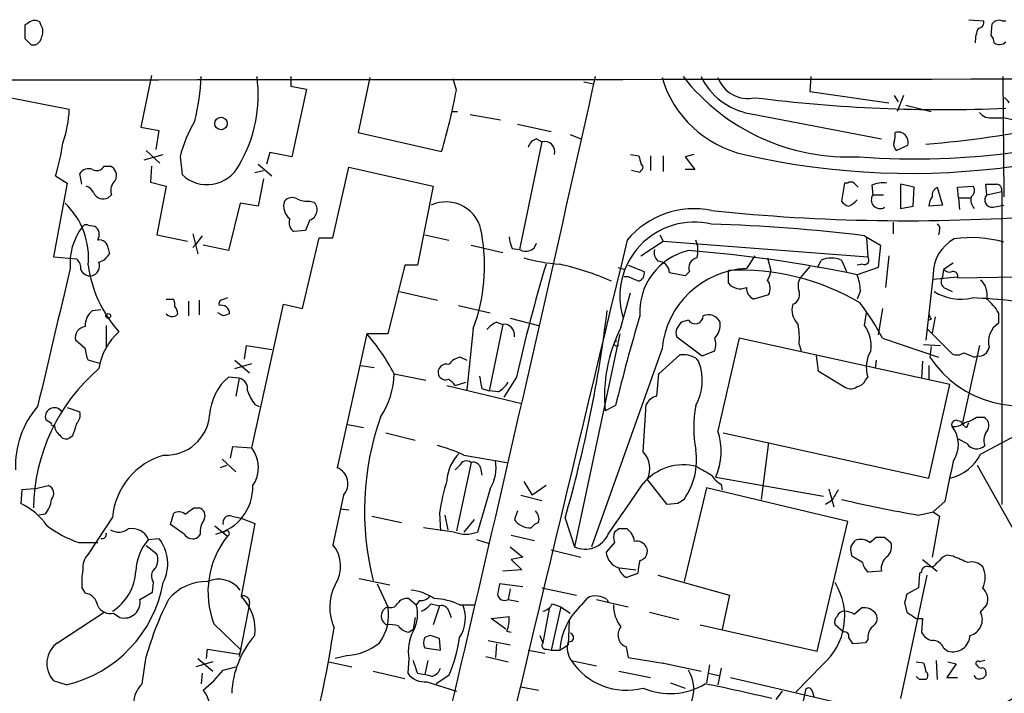
# Model space of a CAD drawing. Extents: x 8 to 1055, y 1925 to 2800.
# Drawn here: x 544 to 623, y 2731 to 2785 of the extents above; entities that cross this region are included whole.
import ezdxf

# ---------------------------------------------------------------- set-up
doc = ezdxf.new("R2010")
doc.units = 0
doc.header["$MEASUREMENT"] = 0
doc.layers.add('MAIN', color=5, linetype='CONTINUOUS')

msp = doc.modelspace()

# ---------------------------------------------------------------- linework, layer by layer
at = {"layer": 'MAIN'}
for p, q in [((544.7453, 2784.5799), (544.576, 2784.4952)), ((544.576, 2784.4952), (544.576, 2783.3945)), ((545.846, 2784.4952), (545.7613, 2784.7492)), ((620.3527, 2784.9185), (621.538, 2784.8339)), ((622.1307, 2783.6485), (622.2153, 2784.5799)), ((622.9773, 2784.8339), (623.316, 2784.8339)), ((545.084, 2782.8865), (545.4227, 2782.8865)), ((554.736, 2780.4312), (553.8893, 2776.2825)), ((565.912, 2780.3465), (565.912, 2779.5845)), ((572.262, 2780.2619), (571.3307, 2775.8592)), ((579.2047, 2779.2459), (578.9507, 2780.1772)), ((589.4493, 2779.9232), (590.2113, 2779.7539)), ((607.6527, 2780.3465), (607.568, 2779.1612)), ((623.062, 2780.3465), (623.1467, 2770.6945)), ((541.1893, 2779.0765), (548.132, 2777.7219)), ((565.912, 2779.5845), (567.182, 2779.3305)), ((567.182, 2779.3305), (565.9967, 2773.9119)), ((607.568, 2779.1612), (613.918, 2778.2299)), ((614.3413, 2778.8225), (614.68, 2778.3145)), ((615.1033, 2778.8225), (614.5953, 2777.5525)), ((578.866, 2777.5525), (579.2893, 2777.5525)), ((602.742, 2777.3832), (613.3253, 2775.3512)), ((615.2727, 2778.0605), (617.3047, 2777.5525)), ((580.3053, 2777.2985), (582.7607, 2776.8752)), ((622.3, 2777.0445), (623.1467, 2777.0445)), ((623.824, 2776.8752), (623.1467, 2777.0445)), ((553.8893, 2776.2825), (555.3287, 2776.0285)), ((555.3287, 2776.0285), (555.0747, 2774.5045)), ((571.3307, 2775.8592), (578.0193, 2774.3352)), ((584.1153, 2776.5365), (586.8247, 2775.9439)), ((586.0627, 2775.0972), (584.2847, 2766.4612)), ((585.6393, 2775.3512), (586.0627, 2775.0972)), ((588.3487, 2775.6899), (589.1953, 2775.3512)), ((554.3127, 2774.4199), (555.4133, 2773.4039)), ((564.2187, 2774.2505), (563.9647, 2773.3192)), ((565.9967, 2773.9119), (564.2187, 2774.2505)), ((614.5107, 2774.4199), (615.442, 2774.8432)), ((554.1433, 2773.6579), (555.6673, 2774.0812)), ((557.022, 2773.9119), (557.1913, 2772.4725)), ((593.1747, 2774.0812), (593.852, 2773.9965)), ((594.7833, 2773.9965), (594.7833, 2772.8112)), ((595.7993, 2773.9965), (595.7993, 2772.7265)), ((598.2547, 2774.0812), (597.5773, 2773.9119)), ((597.5773, 2773.9119), (598.3393, 2772.8959)), ((550.926, 2773.1499), (551.434, 2773.1499)), ((554.736, 2773.1499), (554.6513, 2771.8799)), ((563.0333, 2772.6419), (563.7107, 2772.8112)), ((563.2873, 2773.3192), (564.388, 2772.3879)), ((569.2987, 2767.3925), (570.5687, 2773.0652)), ((570.5687, 2773.0652), (577.342, 2771.5412)), ((593.9367, 2772.6419), (593.2593, 2772.8112)), ((594.0213, 2772.8112), (593.9367, 2772.6419)), ((598.3393, 2772.8959), (597.5773, 2772.8959)), ((547.0313, 2772.3879), (547.9627, 2771.7952)), ((549.148, 2771.7105), (548.9787, 2772.5572)), ((554.6513, 2771.8799), (555.9213, 2771.5412)), ((563.7107, 2772.1339), (563.2873, 2769.9325)), ((547.9627, 2771.7952), (546.862, 2765.8685)), ((555.9213, 2771.5412), (555.1593, 2767.6465)), ((577.342, 2771.5412), (576.072, 2765.1912)), ((610.362, 2771.7952), (610.108, 2770.3559)), ((610.616, 2771.7952), (610.362, 2771.7952)), ((612.5633, 2771.6259), (612.648, 2770.8639)), ((614.8493, 2771.7105), (614.8493, 2769.7632)), ((615.95, 2771.4565), (614.8493, 2771.7105)), ((615.8653, 2769.9325), (615.95, 2771.4565)), ((617.8127, 2771.4565), (618.236, 2770.0172)), ((619.4213, 2771.4565), (620.6913, 2771.5412)), ((619.506, 2770.6099), (619.4213, 2771.4565)), ((621.792, 2770.8639), (621.7073, 2771.7105)), ((621.792, 2770.8639), (622.9773, 2771.1179)), ((622.9773, 2771.1179), (622.9773, 2745.9719)), ((551.5187, 2770.8639), (551.2647, 2770.6099)), ((567.436, 2770.3559), (567.7747, 2770.2712)), ((612.648, 2770.8639), (613.4947, 2770.8639)), ((619.506, 2770.6099), (619.5907, 2769.6785)), ((619.506, 2770.6099), (620.4373, 2770.6099)), ((561.848, 2770.1865), (560.9167, 2766.3765)), ((563.2873, 2769.9325), (561.848, 2770.1865)), ((614.8493, 2769.7632), (615.8653, 2769.9325)), ((618.236, 2770.0172), (617.1353, 2769.9325)), ((622.3, 2769.8479), (623.1467, 2770.0172)), ((567.436, 2768.8319), (567.0973, 2767.9852)), ((614.2567, 2768.6625), (614.2567, 2767.7312)), ((549.656, 2768.4085), (550.164, 2768.3239)), ((567.0973, 2767.9852), (566.166, 2767.9005)), ((617.982, 2767.9852), (617.8973, 2767.6465)), ((555.1593, 2767.6465), (557.6147, 2767.1385)), ((558.038, 2767.7312), (558.4613, 2766.1225)), ((558.8, 2767.5619), (558.292, 2766.8845)), ((566.8433, 2761.7199), (568.198, 2767.3925)), ((568.198, 2767.3925), (569.2987, 2767.3925)), ((576.6647, 2767.6465), (578.612, 2767.2232)), ((594.0213, 2765.9532), (595.7993, 2767.1385)), ((595.5453, 2767.6465), (595.7993, 2767.1385)), ((595.7993, 2767.1385), (612.2247, 2765.8685)), ((611.9707, 2767.5619), (613.2407, 2766.7999)), ((612.14, 2767.3925), (612.2247, 2765.8685)), ((551.2647, 2766.5459), (551.3493, 2766.1225)), ((558.038, 2766.6305), (558.292, 2766.8845)), ((560.9167, 2766.3765), (558.8847, 2766.7999)), ((580.39, 2766.7999), (582.93, 2766.2072)), ((583.692, 2766.5459), (584.2847, 2766.4612)), ((613.2407, 2766.7999), (613.0713, 2765.0219)), ((546.862, 2765.8685), (548.7247, 2765.6992)), ((603.1653, 2765.9532), (602.488, 2764.9372)), ((604.1813, 2765.7839), (604.4353, 2764.7679)), ((608.2453, 2765.1065), (608.4993, 2765.6145)), ((610.108, 2765.6145), (610.5313, 2764.6832)), ((613.918, 2765.9532), (613.664, 2763.4132)), ((575.056, 2765.1912), (573.7013, 2759.6879)), ((576.072, 2765.1912), (575.056, 2765.1912)), ((592.1587, 2765.0219), (592.7513, 2764.8525)), ((593.0053, 2765.1912), (594.2753, 2764.6832)), ((601.0487, 2763.7519), (601.0487, 2764.7679)), ((607.568, 2765.1065), (606.806, 2764.1752)), ((611.8013, 2765.2759), (611.378, 2765.1912)), ((613.0713, 2765.0219), (611.378, 2764.4292)), ((618.3207, 2764.8525), (618.236, 2764.2599)), ((619.0827, 2765.3605), (618.3207, 2764.8525)), ((593.0053, 2764.2599), (592.6667, 2764.2599)), ((597.5773, 2764.3445), (596.3073, 2764.5985)), ((597.916, 2764.6832), (597.5773, 2764.3445)), ((617.474, 2764.4292), (616.8813, 2759.1799)), ((617.474, 2764.0905), (619.4213, 2764.2599)), ((619.4213, 2764.1752), (624.2473, 2764.2599)), ((611.632, 2763.1592), (611.378, 2762.4819)), ((618.49, 2763.3285), (618.998, 2763.0745)), ((555.9213, 2762.4819), (556.514, 2762.4819)), ((558.546, 2762.3972), (558.546, 2761.2119)), ((574.6327, 2763.0745), (577.6807, 2762.3972)), ((592.4127, 2760.1959), (593.1747, 2762.9899)), ((604.266, 2762.8205), (603.0807, 2762.4819)), ((549.9947, 2761.5505), (550.672, 2761.6352)), ((557.6993, 2762.3125), (557.6993, 2761.1272)), ((562.7793, 2750.5439), (565.3193, 2762.0585)), ((565.3193, 2762.0585), (566.8433, 2761.7199)), ((579.374, 2761.9739), (581.914, 2761.3812)), ((613.41, 2761.7199), (613.0713, 2759.6032)), ((556.8527, 2761.2965), (556.6833, 2761.1272)), ((560.4933, 2761.1272), (560.07, 2761.3812)), ((583.5227, 2760.9579), (585.8087, 2760.3652)), ((597.8313, 2760.7885), (597.2387, 2760.6192)), ((611.9707, 2760.3652), (612.14, 2761.3812)), ((617.3047, 2760.8732), (617.1353, 2760.7885)), ((617.6433, 2761.0425), (617.3893, 2759.7725)), ((622.7233, 2761.3812), (622.7233, 2760.5345)), ((551.0953, 2760.3652), (551.0953, 2758.5872)), ((580.5593, 2760.1112), (580.0513, 2755.2005)), ((582.93, 2760.4499), (581.8293, 2755.1159)), ((582.422, 2760.6192), (582.93, 2760.4499)), ((617.0507, 2760.0265), (618.998, 2758.0792)), ((549.402, 2758.5025), (548.64, 2759.1799)), ((572.008, 2759.6879), (569.6373, 2748.9352)), ((573.7013, 2759.6879), (572.008, 2759.6879)), ((592.328, 2759.6879), (588.6873, 2742.5852)), ((596.9, 2759.4339), (598.932, 2757.9099)), ((618.8287, 2755.6239), (601.8953, 2759.3492)), ((613.41, 2759.3492), (617.8973, 2757.8252)), ((562.1867, 2757.6559), (562.356, 2758.7565)), ((562.356, 2758.7565), (564.388, 2758.4179)), ((595.7147, 2758.5025), (590.042, 2742.5852)), ((606.7213, 2758.8412), (606.8907, 2758.3332)), ((616.712, 2758.8412), (618.0667, 2758.7565)), ((617.3047, 2758.6719), (617.22, 2757.8252)), ((621.1993, 2758.7565), (619.8447, 2752.5759)), ((579.5433, 2757.8252), (580.0513, 2757.5712)), ((595.4607, 2756.4705), (597.154, 2757.9945)), ((598.424, 2757.7405), (598.678, 2757.4019)), ((598.932, 2757.9099), (599.948, 2758.3332)), ((608.076, 2757.9099), (608.2453, 2756.7245)), ((620.776, 2757.8252), (621.03, 2757.9099)), ((550.5873, 2757.3172), (549.656, 2757.5712)), ((561.4247, 2757.5712), (562.61, 2756.5552)), ((561.4247, 2756.8939), (562.7793, 2757.3172)), ((571.5, 2757.1479), (572.6007, 2756.9785)), ((612.902, 2757.5712), (612.8173, 2756.8939)), ((616.6273, 2757.4865), (616.5427, 2756.1319)), ((617.1353, 2757.1479), (617.1353, 2755.9625)), ((561.7633, 2756.1319), (560.9167, 2756.2165)), ((561.7633, 2756.1319), (561.5093, 2754.6925)), ((574.2093, 2756.4705), (576.7493, 2755.9625)), ((584.0307, 2756.2165), (583.0147, 2754.6079)), ((595.2913, 2754.6925), (595.4607, 2756.4705)), ((608.2453, 2756.7245), (610.4467, 2755.3699)), ((612.0553, 2755.9625), (612.2247, 2756.2165)), ((578.4427, 2755.5392), (584.454, 2754.0999)), ((579.12, 2755.5392), (579.9667, 2755.7932)), ((581.2367, 2755.2852), (581.8293, 2755.1159)), ((617.1353, 2748.0885), (618.8287, 2755.6239)), ((582.5913, 2755.0312), (581.8293, 2755.1159)), ((547.9627, 2753.7612), (548.9787, 2753.4225)), ((563.0333, 2754.0152), (563.372, 2753.8459)), ((591.9893, 2753.9305), (591.1427, 2753.5072)), ((594.1907, 2750.2052), (594.4447, 2754.0152)), ((620.9453, 2752.9992), (621.538, 2752.9992)), ((621.284, 2750.0359), (627.4647, 2753.3379)), ((546.6927, 2752.4912), (546.2693, 2752.7452)), ((570.484, 2752.4065), (571.754, 2752.1525)), ((620.1833, 2752.1525), (620.3527, 2752.5759)), ((548.386, 2751.4752), (548.132, 2751.3059)), ((573.532, 2751.7292), (575.9027, 2751.1365)), ((600.6253, 2751.7292), (617.1353, 2748.0885)), ((561.086, 2749.6972), (561.2553, 2750.6285)), ((561.2553, 2750.6285), (562.7793, 2750.5439)), ((604.266, 2750.9672), (603.6733, 2746.3952)), ((620.1833, 2750.8825), (619.506, 2751.2212)), ((579.7973, 2749.9512), (583.2687, 2749.3585)), ((560.7473, 2749.1045), (560.2393, 2748.9352)), ((560.4087, 2749.6125), (561.5093, 2748.5965)), ((579.4587, 2749.1045), (579.12, 2748.7659)), ((580.39, 2749.3585), (579.2047, 2743.8552)), ((581.152, 2748.9352), (581.2367, 2748.3425)), ((625.602, 2740.9765), (621.03, 2749.1045)), ((600.0327, 2748.1732), (608.6687, 2746.6492)), ((545.338, 2747.2419), (546.4387, 2747.4959)), ((584.6233, 2747.8345), (585.3007, 2746.7339)), ((586.4013, 2747.4959), (585.3007, 2746.7339)), ((596.138, 2745.9719), (594.5293, 2748.0039)), ((599.2707, 2747.3265), (597.4927, 2739.7912)), ((610.616, 2744.6172), (599.2707, 2747.3265)), ((600.456, 2747.5805), (600.5407, 2747.1572)), ((544.322, 2747.1572), (544.2373, 2746.0565)), ((545.338, 2747.2419), (544.322, 2747.1572)), ((570.1453, 2746.7339), (569.2987, 2742.7545)), ((581.914, 2747.2419), (580.898, 2743.7705)), ((584.3693, 2746.7339), (586.0627, 2746.3105)), ((609.092, 2747.2419), (609.5153, 2745.8025)), ((596.9847, 2746.0565), (596.138, 2745.9719)), ((609.346, 2746.3105), (608.838, 2745.9719)), ((618.4053, 2746.2259), (617.474, 2745.3792)), ((546.1847, 2745.2099), (545.6767, 2745.1252)), ((551.6033, 2744.9559), (549.656, 2741.9925)), ((556.26, 2744.3632), (556.514, 2745.2945)), ((558.1227, 2745.7179), (558.546, 2745.7179)), ((561.1707, 2745.0405), (561.9327, 2744.8712)), ((569.8913, 2745.6332), (570.5687, 2745.5485)), ((572.4313, 2745.0405), (574.802, 2744.5325)), ((577.85, 2745.2945), (577.9347, 2743.8552)), ((578.2733, 2745.1252), (578.5273, 2743.9399)), ((584.1153, 2745.4639), (583.8613, 2744.7865)), ((616.2887, 2745.1252), (617.474, 2745.3792)), ((617.982, 2745.0405), (617.3893, 2741.7385)), ((617.474, 2745.3792), (617.982, 2745.0405)), ((557.3607, 2743.6012), (556.26, 2744.3632)), ((559.816, 2744.2785), (560.832, 2743.4319)), ((561.9327, 2744.8712), (563.0333, 2744.4479)), ((563.0333, 2744.4479), (561.9327, 2738.6059)), ((580.644, 2744.7865), (579.7973, 2743.7705)), ((587.9253, 2744.8712), (588.6873, 2742.5852)), ((608.1607, 2734.2032), (610.616, 2744.6172)), ((558.6307, 2743.6012), (558.4613, 2743.3472)), ((579.0353, 2743.7705), (576.58, 2744.1092)), ((583.6073, 2743.5165), (585.47, 2743.0932)), ((592.2433, 2744.0245), (591.9047, 2743.7705)), ((548.894, 2742.9239), (550.418, 2742.9239)), ((555.1593, 2741.9925), (554.3127, 2742.6699)), ((554.482, 2743.1779), (555.3287, 2743.2625)), ((580.8133, 2743.1779), (581.8293, 2742.8392)), ((583.5227, 2742.5852), (584.5387, 2741.7385)), ((591.9047, 2742.9239), (591.2273, 2742.1619)), ((610.87, 2742.5852), (611.2087, 2743.0932)), ((612.394, 2742.9239), (612.902, 2743.3472)), ((613.5793, 2743.3472), (614.0873, 2742.9239)), ((586.8247, 2742.3312), (589.1953, 2741.7385)), ((611.8013, 2741.3152), (610.9547, 2741.8232)), ((619.0827, 2741.8232), (618.5747, 2741.9079)), ((584.5387, 2741.7385), (583.6073, 2741.5692)), ((583.6073, 2741.5692), (584.454, 2740.7225)), ((616.6273, 2741.5692), (617.8127, 2740.6379)), ((584.454, 2740.7225), (582.93, 2740.6379)), ((592.328, 2740.8919), (593.598, 2740.7225)), ((592.836, 2740.1299), (593.7673, 2740.4685)), ((595.376, 2740.2992), (601.1333, 2738.6905)), ((613.3253, 2740.6379), (612.2247, 2740.5532)), ((616.966, 2740.2992), (614.8493, 2730.3932)), ((616.3733, 2740.4685), (616.2887, 2739.2832)), ((616.5427, 2740.5532), (616.3733, 2740.4685)), ((617.474, 2740.9765), (617.1353, 2740.9765)), ((554.8207, 2738.9445), (554.9053, 2739.7065)), ((571.4153, 2740.0452), (573.8707, 2739.5372)), ((572.8547, 2739.6219), (573.7013, 2737.7592)), ((584.5387, 2739.3679), (582.676, 2739.6219)), ((549.148, 2739.2832), (549.402, 2738.8599)), ((553.8047, 2738.3519), (554.8207, 2738.9445)), ((583.5227, 2739.1985), (583.3533, 2738.3519)), ((586.0627, 2739.2832), (588.8567, 2738.6905)), ((601.1333, 2738.6905), (600.5407, 2735.9812)), ((616.2887, 2739.2832), (615.3573, 2738.7752)), ((562.61, 2738.0979), (562.5253, 2737.5899)), ((575.3947, 2738.4365), (575.9873, 2737.9285)), ((576.2413, 2738.2672), (575.9873, 2737.9285)), ((577.1727, 2738.0132), (577.85, 2737.8439)), ((577.85, 2737.8439), (577.342, 2736.3199)), ((579.4587, 2737.9285), (580.644, 2737.9285)), ((583.3533, 2738.3519), (584.2, 2738.1825)), ((586.9093, 2738.0132), (587.5867, 2737.7592)), ((589.28, 2737.9285), (589.7033, 2738.4365)), ((590.4653, 2738.3519), (593.0053, 2737.7592)), ((591.312, 2738.3519), (591.3967, 2738.0979)), ((615.188, 2738.0979), (615.3573, 2737.3359)), ((621.284, 2737.3359), (621.792, 2737.9285)), ((547.2007, 2734.8805), (550.926, 2737.3359)), ((551.688, 2737.2512), (552.196, 2736.9125)), ((562.5253, 2737.5899), (561.7633, 2733.7799)), ((578.612, 2737.4205), (578.7813, 2736.9125)), ((586.6553, 2737.5899), (586.1473, 2734.8805)), ((587.5867, 2737.7592), (586.8247, 2734.2879)), ((587.5867, 2737.7592), (588.3487, 2737.2512)), ((594.6987, 2737.3359), (597.0693, 2736.7432)), ((611.124, 2737.1665), (611.7167, 2737.6745)), ((559.7313, 2736.4045), (561.9327, 2734.2879)), ((575.9027, 2736.9125), (575.7333, 2735.9812)), ((581.9987, 2736.8279), (583.438, 2736.9972)), ((583.184, 2735.9812), (581.9987, 2736.8279)), ((588.264, 2736.6585), (588.1793, 2734.7112)), ((598.7627, 2736.3199), (608.1607, 2734.2032)), ((610.2773, 2735.7272), (609.6, 2736.3199)), ((616.1193, 2736.8279), (616.6273, 2736.8279)), ((616.6273, 2736.8279), (616.5427, 2735.7272)), ((575.3947, 2735.7272), (575.7333, 2735.9812)), ((577.088, 2735.4732), (576.6647, 2735.3039)), ((583.2687, 2735.8119), (583.6073, 2735.7272)), ((585.8933, 2735.4732), (586.1473, 2734.8805)), ((577.9347, 2734.2879), (577.85, 2735.2192)), ((581.7447, 2735.0499), (583.5227, 2734.7112)), ((582.422, 2734.7959), (582.3373, 2733.6952)), ((587.502, 2734.2879), (588.1793, 2734.7112)), ((612.0553, 2734.8805), (611.0393, 2734.7959)), ((612.2247, 2735.1345), (612.0553, 2734.8805)), ((559.1387, 2733.6105), (559.2233, 2734.3725)), ((559.2233, 2734.3725), (561.7633, 2733.9492)), ((561.7633, 2733.9492), (561.9327, 2734.2879)), ((576.6647, 2734.4572), (577.9347, 2734.2879)), ((584.962, 2734.2879), (586.3167, 2734.0339)), ((586.486, 2734.3725), (586.8247, 2734.2879)), ((586.8247, 2734.2879), (587.502, 2734.2879)), ((592.836, 2734.5419), (593.0053, 2733.6952)), ((618.3207, 2734.4572), (618.6593, 2734.2032)), ((553.974, 2731.5785), (554.3127, 2733.7799)), ((559.6467, 2733.3565), (558.292, 2732.9332)), ((558.4613, 2733.6105), (559.6467, 2732.5945)), ((568.96, 2733.3565), (570.8227, 2732.9332)), ((570.484, 2733.8645), (569.468, 2733.6105)), ((575.3947, 2733.6105), (575.31, 2732.4252)), ((576.9187, 2733.4412), (576.6647, 2732.3405)), ((581.5753, 2733.7799), (583.3533, 2733.3565)), ((588.4333, 2733.4412), (590.4653, 2733.0179)), ((593.0053, 2733.6952), (596.138, 2733.1872)), ((595.7147, 2733.2719), (598.8473, 2732.5945)), ((599.5247, 2733.1025), (599.2707, 2731.6632)), ((608.584, 2733.1025), (606.4673, 2730.9012)), ((616.1193, 2733.3565), (616.712, 2733.2719)), ((617.728, 2733.4412), (617.8127, 2731.9172)), ((619.3367, 2733.1872), (618.5747, 2732.0865)), ((618.6593, 2733.3565), (619.3367, 2733.1872)), ((621.6227, 2733.4412), (621.1993, 2733.3565)), ((558.8, 2732.4252), (558.7153, 2731.5785)), ((560.4933, 2732.6792), (561.5093, 2732.9332)), ((572.516, 2732.5945), (575.056, 2732.0019)), ((576.072, 2732.4252), (576.6647, 2732.3405)), ((577.2573, 2732.1712), (576.6647, 2732.3405)), ((592.2433, 2732.5945), (594.7833, 2732.0865)), ((599.44, 2732.4252), (600.2867, 2732.2559)), ((600.456, 2732.8485), (600.202, 2731.4939)), ((621.7073, 2732.5099), (621.7073, 2732.2559)), ((547.878, 2731.4939), (546.862, 2731.8325)), ((576.834, 2731.7479), (579.2047, 2730.9859)), ((578.612, 2732.2559), (577.596, 2731.5785)), ((596.392, 2731.6632), (597.5773, 2731.2399)), ((601.218, 2732.0865), (609.9387, 2730.0545)), ((616.3733, 2731.9172), (616.1193, 2732.1712)), ((618.5747, 2732.0865), (619.4213, 2732.0865)), ((620.9453, 2732.0019), (620.776, 2732.2559)), ((584.3693, 2731.3245), (585.8087, 2731.0705)), ((605.3667, 2730.9859), (604.8587, 2730.3085)), ((607.7373, 2731.0705), (607.9067, 2730.5625))]:
    msp.add_line(p, q, dxfattribs=at)
for centre, radius in [((560.3124, 2776.5791), 0.4967), ((551.2646, 2761.1272), 0.1893)]:
    msp.add_circle(centre, radius, dxfattribs=at)
for centre, radius, start, end in [((545.3575, 2784.0392), 0.8168, 60.371708, 138.548797), ((545.1211, 2783.9598), 0.9012, 333.941047, 36.449005), ((621.0959, 2784.7021), 0.4613, 272.335786, 16.600508), ((622.7656, 2784.1988), 0.6694, 71.565051, 145.296185), ((623.2822, 2783.1569), 2.4236, 153.423319, 182.388405), ((671.8549, 2910.1653), 179.6406, 224.885409, 225.114546), ((545.1198, 2783.6428), 0.8147, 291.826223, 354.442654), ((621.4277, 2782.9965), 0.9588, 3.551733, 42.844497), ((622.8014, 2783.6375), 0.7154, 234.37947, 315.996742), ((500.846, 102115.3978), 99335.3126, 269.848782172, 270.077965172), ((541.8687, 2780.9389), 16.857, 345.753544, 357.98606), ((552.1708, 2778.8776), 11.1293, 329.532445, 7.584335), ((-3920.6122, 3785.9882), 4621.7283, 346.474637, 347.4324806), ((604.3106, 2782.828), 8.9707, 196.621734, 257.170878), ((610.6982, 2790.7982), 16.9076, 218.182274, 272.8786), ((603.7031, 2782.6874), 5.3906, 205.737939, 259.729663), ((602.5936, 2781.1338), 2.5456, 200.03022, 282.978253), ((615.6741, 2832.5866), 60.0104, 257.141066, 299.151058), ((533.1867, 2787.7558), 46.7982, 343.334975, 349.522911), ((610.1348, 2859.2599), 84.6014, 274.573881, 288.598206), ((618.2528, 2897.5143), 119.8148, 262.765912, 272.421957), ((622.8506, 2777.9338), 0.778, 22.371722, 67.628278), ((538.5064, 2778.1243), 9.634, 341.155435, 357.606133), ((616.1261, 2831.1465), 57.4175, 265.426047, 291.261692), ((622.0947, 2778.1531), 1.1275, 217.424828, 280.491662), ((567.6936, 2771.2011), 11.0105, 149.493085, 165.747181), ((612.8611, 2775.6474), 1.5792, 339.609571, 7.70781), ((614.6683, 2775.0855), 0.8108, 342.610984, 107.389016), ((529.942, 2777.6263), 17.8741, 342.958075, 351.591281), ((585.9357, 2774.3775), 1.0178, 106.930557, 163.069443), ((586.2883, 2774.3068), 0.822, 344.069924, 105.930076), ((614.9342, 2774.8856), 0.6295, 160.359033, 227.717127), ((763.2792, 2815.9872), 174.5531, 193.919662, 194.148821), ((549.6985, 2772.0914), 0.8574, 69.787353, 147.092117), ((550.3465, 2773.4402), 0.6481, 237.12401, 333.391462), ((551.0952, 2772.3879), 0.8339, 336.038209, 66.02914), ((559.1916, 2774.568), 2.897, 226.331505, 332.591969), ((593.9156, 2773.0652), 0.2751, 292.594233, 67.405767), ((552.5772, 2771.2025), 1.1114, 130.372589, 197.738779), ((610.87, 2771.4567), 0.4232, 53.116564, 126.883436), ((613.4525, 2769.6347), 2.1807, 82.193536, 114.063861), ((549.2754, 2770.6951), 0.8721, 22.81039, 75.978098), ((550.874, 2771.3872), 0.87, 204.010635, 296.68581), ((526.6434, 2686.9759), 119.7133, 44.885375, 45.114625), ((618.1723, 2770.7581), 0.7856, 117.243539, 184.643715), ((620.2026, 2771.1986), 0.5968, 302.358529, 35.03213), ((622.1307, 2983.3602), 211.6501, 269.885381, 270.114592), ((622.5352, 2771.2496), 0.4613, 343.411395, 87.664214), ((566.6872, 2769.9513), 1.3455, 162.499651, 230.274034), ((566.0162, 2769.8153), 0.8167, 60.36824, 138.554055), ((567.1819, 2771.9644), 1.6284, 242.103644, 278.977017), ((567.1735, 2769.6532), 0.8622, 287.724672, 45.789459), ((578.3805, 2767.409), 2.8743, 6.436169, 114.847816), ((611.0394, 2771.0332), 1.1516, 216.024081, 252.896174), ((609.6401, 2772.0521), 2.3701, 296.582349, 317.159436), ((613.2152, 2770.449), 0.7028, 143.814977, 301.204247), ((618.6599, 2769.8476), 1.527, 146.315136, 176.812677), ((621.5806, 2770.4829), 1.0795, 168.696313, 221.812051), ((622.2154, 2770.4406), 0.5987, 135.006767, 278.123335), ((543.571, 2765.7671), 6.1122, 354.593485, 46.306576), ((598.3, 2762.7155), 7.0183, 78.54341, 140.037952), ((615.3571, 2918.2203), 149.4495, 263.984049, 274.191079), ((566.6318, 2768.6203), 0.8574, 159.787353, 237.092117), ((598.2968, 2762.688), 5.9709, 76.467392, 196.843177), ((552.9557, 2765.3829), 4.7599, 143.125047, 185.372828), ((549.4866, 2768.07), 0.3785, 63.414641, 153.448488), ((549.7556, 2767.65), 0.788, 327.205358, 58.783105), ((595.7977, 2635.7478), 132.8026, 83.005026, 88.318756), ((617.6432, 2768.1545), 0.3787, 333.44848, 63.414653), ((550.5309, 2766.4965), 0.7354, 3.851386, 98.830866), ((9806.2292, 544.8662), 9477.5484, 166.43864534, 166.80587863), ((566.9641, 2765.1599), 14.5024, 339.627067, 10.212652), ((585.6949, 2767.5924), 2.2598, 182.922039, 207.586725), ((596.529, 2766.3895), 2.0703, 342.99087, 23.746961), ((620.6997, 2764.4692), 3.2259, 118.361263, 180.710455), ((620.572, 2758.0161), 9.3974, 74.09874, 98.596669), ((584.7775, 2767.2073), 0.8941, 236.555187, 344.555472), ((599.0188, 2761.426), 5.0909, 103.488948, 183.364808), ((596.025, 2766.2072), 0.938, 164.289525, 226.222366), ((589.2941, 2658.8927), 107.8223, 78.181182, 85.458657), ((548.0775, 2764.9493), 0.9906, 354.391856, 49.204217), ((550.1922, 2766.701), 1.2937, 283.888001, 333.43693), ((588.7452, 2780.7311), 15.5051, 254.583059, 265.40109), ((595.3336, 2764.5562), 0.9746, 2.48751, 87.506617), ((598.6747, 2764.9846), 0.8164, 101.732503, 201.665869), ((609.3036, 2763.7076), 2.0696, 67.128208, 112.869241), ((611.9537, 2765.6146), 0.3714, 245.774365, 43.134099), ((3319.7314, 2103.2161), 2849.4155, 166.5715754, 166.800758), ((549.8215, 2765.1566), 0.8169, 201.854808, 276.219364), ((559.4817, 2766.482), 9.9101, 187.484077, 221.950427), ((549.7346, 2765.1489), 0.8233, 282.300846, 21.094473), ((714.5672, 2726.8985), 133.7884, 163.330442, 167.34164), ((582.6125, 2743.2722), 22.5404, 66.360696, 77.471716), ((602.8167, 2757.809), 7.1358, 92.640188, 174.422832), ((602.0743, 2746.2542), 18.5421, 58.971856, 93.170763), ((602.9132, 2764.8519), 1.5244, 326.291169, 356.841227), ((618.7863, 2765.2757), 0.6292, 222.268789, 289.661787), ((619.0893, 2764.3289), 0.3659, 335.158137, 104.45024), ((508.7416, 2552.3854), 228.0157, 68.082851, 68.312001), ((593.6645, 2764.5239), 0.6312, 287.280921, 14.617437), ((603.2862, 2763.3462), 1.1119, 331.784748, 36.390683), ((607.865, 2763.5401), 1.2348, 149.04818, 202.151227), ((607.415, 2762.9762), 4.221, 2.484836, 20.135029), ((618.7124, 2763.8895), 0.6035, 142.135009, 248.374896), ((620.2359, 2762.8099), 1.5903, 348.09724, 48.770691), ((601.9929, 2764.5367), 1.2278, 219.732676, 293.781958), ((603.4395, 2763.3645), 0.9527, 177.070024, 247.876971), ((555.3696, 2762.016), 1.2356, 354.109923, 22.151872), ((560.4511, 2762.1009), 0.3224, 113.217258, 203.193924), ((602.9055, 2635.4745), 133.8752, 108.317001, 108.54617), ((605.9595, 2762.8204), 0.8031, 288.423668, 18.44623), ((619.7177, 2766.6305), 4.1601, 238.736268, 282.339087), ((619.9503, 2732.4428), 30.1309, 82.451021, 88.751714), ((618.956, 2759.1381), 4.3845, 30.770125, 49.697495), ((550.9301, 2760.3407), 1.5293, 127.710681, 182.256019), ((555.8958, 2761.2372), 0.9587, 3.546139, 42.848561), ((560.3118, 2761.3025), 0.6895, 359.501427, 103.169627), ((485.56, 2774.3398), 106.5225, 343.940115, 353.104324), ((607.7117, 2761.5929), 1.5691, 162.738337, 226.756038), ((592.7574, 2748.1694), 23.4844, 28.427858, 36.514377), ((556.4129, 2761.7097), 0.6422, 220.047748, 294.901012), ((603.0748, 2634.2045), 133.8752, 108.317001, 108.54617), ((722.1652, 2722.5672), 133.9008, 163.263275, 166.453886), ((598.3719, 2761.1402), 0.6449, 213.046959, 358.845), ((599.4401, 2760.196), 1.0229, 24.440246, 114.450444), ((701.8749, 2803.3825), 94.6528, 206.4572, 206.686438), ((549.5212, 2759.3839), 0.9045, 97.572876, 193.034499), ((583.2254, 2758.8001), 1.9886, 113.828505, 141.923362), ((583.0371, 2759.6133), 0.8434, 347.72022, 97.295221), ((603.543, 2754.6176), 12.4499, 153.38082, 185.116973), ((597.5347, 2759.7725), 0.7194, 151.913927, 208.079046), ((724.0577, 2675.698), 152.6259, 146.192738, 146.421942), ((598.8902, 2760.4073), 1.4962, 314.991876, 8.142017), ((600.2473, 2759.3073), 6.4908, 355.882057, 10.138886), ((609.7694, 2758.7354), 2.739, 351.556017, 36.515532), ((623.7092, 2759.026), 1.8021, 123.167151, 194.092534), ((555.521, 2756.088), 5.0826, 132.133176, 170.876641), ((560.3955, 2749.381), 15.5268, 27.167741, 41.59128), ((598.4669, 2758.8412), 1.5658, 341.068631, 18.931369), ((2463.7241, 2332.2931), 1910.1789, 167.0812766, 167.3104563), ((551.6589, 2758.6177), 2.2598, 182.922039, 207.586725), ((592.0634, 2758.9047), 0.1908, 86.815173, 340.558299), ((621.1571, 2758.7141), 0.8142, 261.018959, 351.032861), ((579.8188, 2756.3643), 1.4867, 100.679553, 144.267881), ((597.4082, 2755.9635), 2.0468, 60.246091, 97.134044), ((614.7203, 2756.9906), 2.6129, 149.080619, 197.233155), ((624.4585, 2762.5683), 8.6541, 213.235225, 297.064259), ((619.3939, 2758.8881), 0.9006, 243.921483, 306.475463), ((705.0224, 2969.6563), 227.969, 248.082814, 248.312011), ((560.3115, 2745.4659), 15.0603, 130.639919, 179.041241), ((578.4144, 2756.5834), 0.6785, 73.068623, 196.923298), ((594.8774, 2755.935), 4.0739, 330.525335, 21.104862), ((563.7952, 2752.8722), 4.4125, 130.719179, 176.149648), ((561.5431, 2755.2513), 0.9077, 351.421795, 75.960695), ((567.8725, 2756.5695), 6.3376, 325.711901, 359.104939), ((578.358, 2756.6399), 0.6448, 203.197424, 293.197424), ((451.866, 2628.7932), 179.6055, 44.885409, 45.114591), ((835.1518, 2798.1432), 257.5067, 189.351396, 189.580579), ((581.2796, 2757.1049), 2.4537, 302.315026, 327.684974), ((610.8427, 2756.1791), 0.9009, 243.924158, 306.455225), ((611.2992, 2756.265), 0.8143, 275.553068, 338.194671), ((565.7091, 2756.1657), 3.4329, 197.806858, 218.788314), ((595.6018, 2753.4367), 1.2937, 103.888001, 153.43693), ((551.0848, 2749.0723), 7.2772, 139.007239, 182.413083), ((546.9293, 2753.0369), 0.7216, 32.298256, 203.843976), ((607.6757, 2752.1525), 9.421, 169.121479, 190.878521), ((548.0751, 2753.1687), 0.9386, 313.795632, 15.688804), ((555.9149, 2753.4355), 3.488, 267.323224, 355.609862), ((594.6774, 2745.45), 22.8517, 160.709587, 194.118338), ((619.5279, 2754.8815), 2.3563, 281.905565, 306.980293), ((621.1994, 2752.3219), 0.7572, 333.431565, 63.438333), ((546.8197, 2752.4489), 0.1339, 161.578587, 341.537987), ((547.92, 2752.364), 0.9742, 177.499718, 235.628086), ((802.5626, 2667.3058), 267.7503, 161.448775, 161.677951), ((619.3124, 2752.3945), 0.3515, 86.036311, 206.579628), ((619.104, 2753.6123), 1.3792, 265.592055, 311.284406), ((617.2082, 2750.7847), 2.305, 324.410311, 39.060822), ((577.2632, 2625.6531), 133.8752, 71.453843, 71.683013), ((620.4799, 2752.8723), 0.7785, 202.378134, 247.605454), ((547.878, 2751.814), 0.5681, 206.574073, 296.56054), ((595.0817, 2750.2647), 5.3746, 337.098864, 17.696992), ((622.8079, 2751.1366), 1.2585, 137.724474, 199.658724), ((560.7244, 2748.9616), 2.5935, 325.587508, 37.596744), ((574.7961, 2739.38), 11.6945, 64.681323, 75.719923), ((620.9715, 2751.3805), 0.9324, 212.285489, 314.300405), ((557.2856, 2744.457), 5.7042, 105.596051, 174.982357), ((581.8027, 2747.7035), 3.3669, 134.121558, 176.326856), ((592.8564, 2748.8733), 1.8853, 332.539266, 44.948425), ((592.8929, 2749.5704), 5.5892, 325.383035, 8.271595), ((617.9945, 2751.6618), 3.6694, 283.140561, 333.698211), ((569.1209, 2747.6568), 1.3788, 317.983754, 68.004128), ((580.0195, 2748.8825), 0.6032, 52.104189, 158.403217), ((580.5493, 2748.7477), 0.6312, 17.280921, 104.617437), ((579.1542, 2748.9351), 3.2378, 328.469939, 10.549541), ((597.4204, 2744.9297), 4.2325, 75.100236, 139.735978), ((768.4404, 3044.987), 341.2819, 240.137393, 240.366591), ((1423.0545, 2578.4876), 821.9468, 167.9954918, 168.2246787), ((601.6838, 2749.5703), 2.3381, 211.676534, 238.323466), ((546.2355, 2746.8693), 0.6587, 313.960386, 72.032649), ((558.985, 2747.3726), 3.881, 283.647386, 1.820622), ((595.5371, 2742.6797), 17.8793, 162.959494, 171.590501), ((-423.1956, 3444.1258), 1232.9364, 325.3768861, 325.6060714), ((821.2932, 2619.7229), 246.8725, 148.922651, 149.151814), ((541.9217, 2741.1509), 5.4247, 35.208253, 64.731192), ((544.7788, 2746.5139), 1.9176, 317.153471, 356.451064), ((681.9213, 2619.2144), 152.6537, 123.578078, 123.807241), ((633.219, 2843.1945), 99.52, 256.571911, 260.205225), ((556.91, 2744.4853), 0.9009, 53.544775, 116.075842), ((430.784, 2914.8138), 211.6803, 306.752616, 306.981799), ((558.3851, 2745.0829), 0.6551, 333.098563, 75.78132), ((560.9928, 2744.541), 0.5302, 70.39633, 199.59349), ((584.905, 2744.7864), 0.9387, 344.30697, 46.199962), ((551.8514, 2751.528), 9.0982, 232.826435, 251.031137), ((560.4792, 2743.7142), 1.8519, 144.618412, 183.498175), ((585.1314, 2745.6333), 1.5265, 213.69215, 273.177123), ((586.1467, 2743.4326), 1.1506, 107.082228, 143.983609), ((550.7747, 2743.5831), 0.3367, 252.237822, 17.778385), ((552.0887, 2745.0865), 1.3203, 240.273957, 306.456793), ((553.1617, 2742.6207), 1.4331, 22.880975, 101.609448), ((558.0346, 2744.0096), 0.7879, 211.216895, 302.788529), ((566.4555, 2738.9512), 7.1903, 141.452816, 200.743506), ((560.7651, 2743.6463), 0.2246, 287.329675, 146.423151), ((579.9667, 2746.2259), 2.6261, 249.226901, 290.771059), ((589.5524, 2744.3989), 2.0095, 244.499756, 336.610464), ((592.9201, 2743.3472), 1.1001, 157.369719, 202.630281), ((592.582, 2574.6746), 169.3502, 89.885409, 90.114591), ((591.9192, 2742.7596), 1.6134, 8.874409, 51.62915), ((557.7996, 2740.3776), 4.3414, 139.833157, 176.562628), ((552.7284, 2741.2208), 3.3061, 332.739723, 38.138246), ((567.2043, 2741.0312), 2.7122, 326.575929, 39.447999), ((593.6969, 2742.1761), 0.8524, 28.681808, 102.438404), ((593.7808, 2742.224), 0.7558, 281.904667, 28.548748), ((612.4349, 2742.3734), 1.5791, 172.29219, 200.390429), ((611.6532, 2741.9711), 1.2069, 52.135009, 111.610116), ((613.2407, 2912.647), 169.3001, 269.885375, 270.114592), ((613.0434, 2742.5851), 1.0975, 316.033708, 17.980951), ((550.6716, 2740.9484), 1.4566, 134.207251, 188.922318), ((553.9558, 2741.5315), 1.2888, 330.246296, 20.95931), ((592.6924, 2742.2925), 1.4709, 185.093921, 252.221641), ((614.4686, 2740.8494), 1.1627, 123.120135, 190.480709), ((618.9134, 2740.8072), 1.1516, 107.103826, 143.975919), ((492.6844, 2445.2653), 322.3711, 66.686228, 66.915427), ((602.991, 2739.4527), 9.2795, 167.352251, 173.71538), ((613.4279, 2741.7204), 1.6763, 193.988163, 224.129898), ((616.966, 2740.587), 0.4247, 66.507351, 184.565314), ((744.7279, 2614.2306), 179.6053, 134.885409, 135.114591), ((620.6066, 2740.2569), 1.1112, 40.360804, 107.741921), ((554.2271, 2739.7064), 5.0967, 168.500244, 184.762988), ((549.5357, 2740.7654), 3.9324, 301.721665, 358.141961), ((555.5288, 2740.2222), 0.8091, 124.139814, 219.594323), ((593.3014, 2741.1034), 1.079, 191.303684, 244.448991), ((619.7603, 2740.1299), 1.8929, 333.429534, 26.567759), ((545.553, 2741.4992), 10.2719, 283.082038, 349.949045), ((559.1419, 2735.8397), 3.9523, 88.819887, 140.533728), ((560.1124, 2737.8122), 2.1695, 36.869898, 114.192825), ((573.2011, 2737.7094), 4.1565, 153.912711, 203.291082), ((794.2469, 2696.8774), 215.8456, 168.578058, 168.807262), ((605.2624, 2736.9937), 5.1161, 310.484682, 32.022478), ((549.2325, 2737.6744), 1.1976, 8.136869, 81.863131), ((562.1171, 2738.1462), 0.4953, 354.40337, 111.85726), ((574.9706, 2734.5824), 4.5702, 57.491885, 82.539567), ((583.0711, 2738.8457), 0.5688, 187.120019, 299.74738), ((590.2961, 2737.6741), 0.9657, 74.757889, 127.866658), ((784.5799, 2696.116), 174.5167, 165.851148, 166.080355), ((620.6064, 2738.3518), 1.2589, 340.351687, 47.720494), ((551.4235, 2738.3414), 1.1218, 206.325226, 283.637373), ((552.5548, 2738.1302), 1.2695, 253.582187, 10.058181), ((579.0342, 2726.7977), 25.6886, 153.270467, 164.228499), ((559.2604, 2735.9074), 3.7978, 353.43506, 45.2795), ((573.9553, 2738.2673), 0.5681, 243.43946, 333.425927), ((575.2819, 2737.4484), 0.9945, 83.487394, 145.395937), ((573.3478, 2737.1717), 2.7459, 330.315682, 15.998707), ((576.3382, 2739.2527), 0.9902, 264.384402, 319.217958), ((575.6044, 2739.2433), 1.9932, 293.861793, 321.891048), ((577.1649, 2733.0712), 5.3717, 64.721554, 87.206466), ((578.0093, 2737.2332), 0.6311, 17.263584, 104.619728), ((577.1812, 2736.8489), 2.7521, 325.847996, 23.096625), ((586.0055, 2738.3889), 0.9787, 278.330454, 337.427866), ((592.8438, 2733.9335), 5.3535, 131.735038, 176.204293), ((590.4651, 2737.0813), 1.527, 56.315136, 86.812677), ((594.6135, 2737.8719), 2.7941, 178.839271, 218.031455), ((570.0842, 2737.0912), 3.6783, 323.057203, 10.463397), ((573.9455, 2737.0227), 0.7759, 108.343881, 244.92779), ((610.3735, 2736.7779), 0.6428, 91.025259, 160.051164), ((610.278, 2735.8984), 1.5244, 56.291169, 86.841227), ((611.9215, 2736.5155), 1.177, 33.582052, 100.020952), ((612.2247, 2736.8278), 0.7573, 296.561667, 26.568435), ((742.7151, 2927.547), 228.9111, 236.195306, 236.424531), ((620.1156, 2736.7432), 1.3101, 284.21444, 26.897537), ((573.8703, 2733.9461), 2.3873, 73.508337, 96.097947), ((581.0699, 2736.7307), 2.383, 337.321692, 6.420907), ((610.1925, 2736.5316), 0.6292, 132.268789, 199.661787), ((568.7278, 2730.4946), 7.564, 138.837376, 177.56092), ((476.0679, 2750.2872), 94.3928, 345.456159, 351.334778), ((575.4795, 2736.8282), 1.1042, 212.481141, 265.595723), ((578.8664, 2734.2033), 3.5219, 152.823074, 189.689921), ((513.969, 2544.8462), 200.805, 71.45046, 71.679643), ((588.264, 2735.3038), 0.3491, 255.955794, 75.959776), ((593.1988, 2735.4974), 1.022, 140.279847, 249.208406), ((610.3761, 2735.4026), 0.3393, 343.087238, 106.928918), ((613.6003, 2735.2405), 1.3797, 138.732034, 184.40635), ((617.6998, 2736.3057), 1.2937, 206.563071, 256.111999), ((619.0544, 2735.5296), 1.384, 253.412577, 357.664551), ((548.3698, 2733.2078), 2.0408, 124.950849, 222.368682), ((570.2237, 2738.1981), 4.3414, 273.437372, 310.166843), ((577.6378, 2734.8805), 1.0612, 156.485935, 203.509115), ((567.5383, 2736.9737), 12.0368, 336.924227, 352.02594), ((586.3801, 2734.6688), 0.3147, 137.717737, 289.667298), ((589.7967, 2734.4516), 1.697, 162.382927, 216.541717), ((483.87, 2650.3999), 152.6261, 33.57027, 33.799453), ((617.4378, 2734.098), 0.9531, 22.138512, 92.91674), ((829.8949, 2817.6055), 267.7345, 198.322022, 198.551212), ((592.8467, 2736.3545), 5.2882, 213.428935, 284.723159), ((786.1406, 2775.2567), 174.5531, 193.917671, 194.146862), ((621.0723, 2733.2295), 0.1796, 45, 225), ((621.4113, 2733.3993), 0.5525, 212.493463, 265.577431), ((552.0674, 2739.496), 10.8381, 308.977259, 321.026126), ((576.6514, 2733.3903), 1.6525, 215.733966, 276.344021), ((576.9611, 2733.1449), 1.0177, 286.919786, 343.067804), ((595.4149, 2731.1682), 2.8499, 335.136259, 32.018169), ((616.6486, 2732.2559), 0.4109, 304.490571, 55.501532), ((621.4111, 2732.5523), 0.2992, 351.85365, 98.14635), ((555.5489, 2729.9685), 2.2522, 134.368583, 222.534826), ((596.3565, 2736.305), 5.5087, 246.8488, 300.906677), ((564.8228, 2564.3451), 170.7274, 76.554634, 78.388457), ((616.6273, 2604.9173), 127.0002, 89.885409, 90.114591), ((621.157, 2732.6368), 0.6693, 251.559637, 325.310261), ((557.2837, 2729.6641), 2.131, 330.51424, 41.29772), ((691.8024, 2712.1762), 86.658, 167.40647, 173.990177), ((607.4833, 2730.9859), 0.2677, 18.421413, 161.578587), ((611.3614, 2751.8048), 24.781, 290.645238, 302.484864)]:
    msp.add_arc(centre, radius, start, end, dxfattribs=at)

doc.saveas('drawing.dxf')
